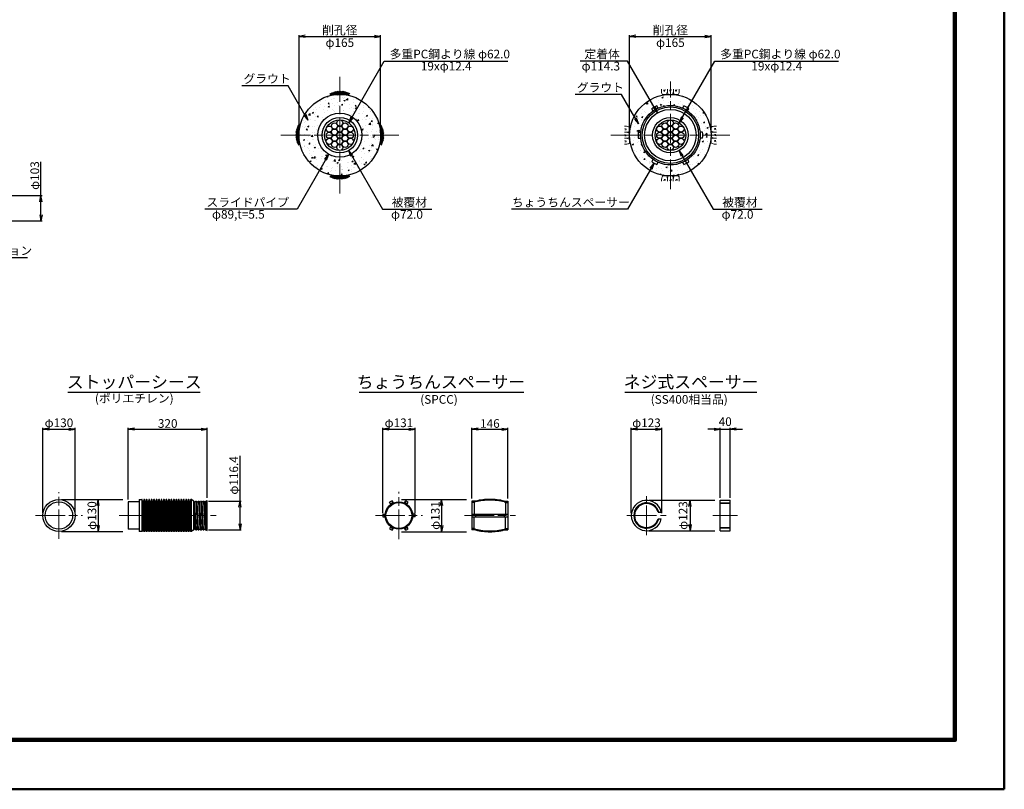
# Model space of a CAD drawing. Units: millimetres. Extents: x 0 to 8410, y 0 to 5940.
# Drawn here: x 4424 to 8410, y 0 to 3116 of the extents above; entities that cross this region are included whole.
import ezdxf
from ezdxf.enums import TextEntityAlignment as Align

# ---------------------------------------------------------------- set-up
doc = ezdxf.new("R2010")
doc.units = ezdxf.units.MM
doc.header["$LTSCALE"] = 10
doc.linetypes.add('_SXF_LINETYPE_chain', pattern=[18.5, 12, -1.5, 3.5, -1.5])
doc.layers.get('0').update_dxf_attribs({"lineweight": 13})
doc.layers.get('DEFPOINTS').update_dxf_attribs({"lineweight": 13})
for name, color, linetype, lineweight in [('D-BGD', 7, 'Continuous', 13), ('D-BMK', 2, '_SXF_LINETYPE_chain', 13), ('D-DCR-HCH', 8, 'Continuous', 13), ('D-STR', 1, 'Continuous', 25), ('D-STR-DIM', 7, 'Continuous', 13), ('D-STR-HTXT', 7, 'Continuous', 13), ('D-TTL', 2, 'Continuous', 140), ('D-TTL-FRAM', 2, 'Continuous', 50), ('D-TTL-LINE', 7, 'Continuous', 25), ('D-TTL-TXT', 7, 'Continuous', 13)]:
    doc.layers.add(name, color=color, linetype=linetype, lineweight=lineweight)
doc.styles.add('ＭＳ ゴシック', font='msgothic.ttc')
doc.dimstyles.new('DIM10', dxfattribs={"dimscale": 10, "dimtxt": 3.5, "dimasz": 2.5, "dimexe": 0.5, "dimexo": 1, "dimgap": 0.5, "dimtad": 1, "dimdec": 0, "dimzin": 0, "dimdsep": 46, "dimtxsty": 'ＭＳ ゴシック', "dimblk": 'OPEN', "dimcen": 1, "dimadec": 0, "dimazin": 0, "dimtfac": 1, "dimtdec": 0, "dimtmove": 2, "dimatfit": 3, "dimldrblk": 'OPEN', "dimfxl": 1, "dimtolj": 1, "dimtzin": 0, "dimarcsym": 0})
doc.dimstyles.new('DIM5', dxfattribs={"dimscale": 10, "dimtxt": 3.5, "dimasz": 2.5, "dimexe": 0.5, "dimexo": 1, "dimgap": 0.5, "dimtad": 1, "dimdec": 0, "dimlfac": 0.5, "dimzin": 0, "dimdsep": 46, "dimtxsty": 'ＭＳ ゴシック', "dimblk": 'OPEN', "dimcen": 1, "dimadec": 0, "dimazin": 0, "dimtfac": 1, "dimtdec": 0, "dimtmove": 2, "dimatfit": 3, "dimldrblk": 'OPEN', "dimfxl": 1, "dimtolj": 1, "dimtzin": 0, "dimarcsym": 0})
pattern_1 = [(50, (0, 0), (54.6554, -4.78173), [5.715, -62.865]), (355, (0, 0), (-10.57285, 57.317), [4.572, -50.292]), (100.451, (4.555, -0.4), (44.08275, 52.535), [4.857, -53.427]), (46.1842, (0, 15.24), (81.3237, -12.6127), [8.5725, -94.2975]), (96.6356, (6.78, 14.19), (71.2213, 74.2277), [7.2855, -80.1405]), (351.184, (0, 15.24), (71.2214, 74.2275), [6.858, -75.438]), (21, (7.62, 11.43), (45.48446, -30.67966), [5.715, -62.865]), (326, (7.62, 11.43), (18.5406, 55.2564), [4.572, -50.292]), (71.4514, (11.41, 8.873), (64.02495, 24.57686), [4.857, -53.427]), (37.5, (0, 0), (0.92658, 25.36651), [0, -49.6824, 0, -51.054, 0, -50.4825]), (7.5, (0, 0), (20.0459, 30.05417), [0, -29.1084, 0, -48.5394, 0, -19.2405]), (327.5, (-16.993, 0), (40.67718, -1.718623), [0, -19.05, 0, -59.436, 0, -78.867]), (317.5, (-24.613, 0), (44.43875, 7.62795), [0, -24.765, 0, -39.4716, 0, -56.007])]

# ---------------------------------------------------------------- blocks, each defined once
blk = doc.blocks.new('_Open')
at = {"color": 0, "linetype": 'ByBlock', "lineweight": -2}
for p, q in [((-1, 0.17), (0, 0)), ((-1, -0.17), (0, 0)), ((0, 0), (-1, 0))]:
    blk.add_line(p, q, dxfattribs=at)
blk = doc.blocks.new('*D7')
at = {"layer": 'D-STR-DIM', "color": 0, "lineweight": -2}
for p, q in [((4510.2, 2403.8), (4510.2, 2540.6)), ((4358.8, 2403.8), (4515.2, 2403.8)), ((4510.2, 2325.8), (4510.2, 2378.8)), ((4358.8, 2300.8), (4515.2, 2300.8))]:
    blk.add_line(p, q, dxfattribs=at)
at = {"layer": 'DEFPOINTS', "color": 0}
for p in [(4348.8, 2403.8), (4348.8, 2300.8), (4510.2, 2300.8)]:
    blk.add_point(p, dxfattribs=at)
at = {"layer": 'D-STR-DIM', "color": 0, "lineweight": -2, "xscale": 25, "yscale": 25, "zscale": 25}
for p, rotation in [((4510.2, 2403.8), 90), ((4510.2, 2300.8), 270)]:
    blk.add_blockref('_Open', p, dxfattribs=dict(at, rotation=rotation))
at = {"layer": 'D-STR-DIM', "color": 0, "insert": (4484.9, 2484.7), "char_height": 35, "attachment_point": 5, "rotation": 90, "style": 'ＭＳ ゴシック'}
blk.add_mtext('\\A1;φ103', dxfattribs=at)
blk = doc.blocks.new('A$C5CA2221F')
at = {"layer": 'D-BGD', "color": 0, "linetype": 'ByBlock', "lineweight": -2}
for points in [[(-44.9, 26.6), (-44.9, 13.6, 0.057283), (-43.6, 5.3, 0.280634), (-37.5, 0), (-22.5, 0, 0.282777), (-17.8, 5.1, 0.044165), (-14.9, 16), (-14.9, 26.6)], [(-14.9, 26.6), (-14.9, 13.6, 0.057283), (-13.6, 5.3, 0.280634), (-7.5, 0), (7.5, 0, 0.282777), (12.2, 5.1, 0.044165), (15.1, 16), (15.1, 26.6)], [(15.1, 26.6), (15.1, 13.6, 0.057283), (16.4, 5.3, 0.280634), (22.5, 0), (37.5, 0, 0.282777), (42.2, 5.1, 0.044165), (45.1, 16), (45.1, 26.6)]]:
    blk.add_lwpolyline(points, format="xyb", dxfattribs=at)
for points in [[(-33.6, 23.5), (-33.6, 17.1)], [(-26.8, 24.9), (-30, 15.5)], [(-3.6, 23.5), (-3.6, 17.1)], [(3.2, 24.9), (0, 15.5)], [(26.4, 23.5), (26.4, 17.1)], [(33.2, 24.9), (30, 15.5)]]:
    blk.add_lwpolyline(points, dxfattribs=at)
blk = doc.blocks.new('A$C2D755E58')
at = {"layer": 'D-BGD', "color": 0, "linetype": 'ByBlock', "lineweight": -2}
for p, q in [((-34.9, -3.7), (-40.7, 3.8)), ((-31, -2.3), (-37, 5.5)), ((-28.7, 0.9), (-33.3, 7)), ((-31.6, -3), (-21, 11)), ((-26.1, 4.2), (-29.4, 8.4)), ((-17, 8.8), (-25.5, -2)), ((-23.6, 7.4), (-25.3, 9.7)), ((-14.6, 5.6), (-19.9, -1.2)), ((-10, -0.5), (-19.2, 11.4)), ((-15, 12.2), (-5.4, -0.1)), ((-12.3, 2.3), (-14.3, -0.6)), ((-0.8, 0), (-10.5, 12.8)), ((-8.1, 9.6), (-4.9, 13.3)), ((-5.6, 6.4), (0.4, 13.6)), ((-2.9, 2.9), (5.5, 13.6)), ((9.7, 12.4), (0, 0)), ((12.4, 9.1), (5.4, 0)), ((9.2, 13.2), (20.3, -1.3)), ((15, 5.8), (10.1, -0.5)), ((13.8, 12.7), (25, -1.9)), ((17.5, 2.4), (14.8, -1)), ((18.8, 11.9), (30.1, -2.8)), ((21.8, 8.2), (23.9, 10.8)), ((24.2, 5), (27.9, 9.7)), ((26.9, 1.5), (32.1, 8.3)), ((29.7, -1.4), (36.2, 6.8)), ((33.5, -3.4), (40.1, 5.1)), ((20, -0.9), (19.7, -1.2))]:
    blk.add_line(p, q, dxfattribs=at)
blk = doc.blocks.new('*D31')
at = {"layer": 'D-STR-DIM', "color": 0, "lineweight": -2}
for p, q in [((5969.2, 1173.9), (6232.1, 1173.9)), ((6132.1, 1148.9), (6132.1, 1067.9)), ((5969.2, 1042.9), (6232.1, 1042.9))]:
    blk.add_line(p, q, dxfattribs=at)
at = {"layer": 'DEFPOINTS', "color": 0}
for p in [(5959.2, 1173.9), (5959.2, 1042.9), (6132.1, 1042.9)]:
    blk.add_point(p, dxfattribs=at)
at = {"layer": 'D-STR-DIM', "color": 0, "lineweight": -2, "xscale": 25, "yscale": 25, "zscale": 25}
for p, rotation in [((6132.1, 1173.9), 90), ((6132.1, 1042.9), 270)]:
    blk.add_blockref('_Open', p, dxfattribs=dict(at, rotation=rotation))
at = {"layer": 'D-STR-DIM', "color": 0, "insert": (6106.7, 1108.4), "char_height": 35, "attachment_point": 5, "rotation": 90, "style": 'ＭＳ ゴシック'}
blk.add_mtext('\\A1;φ131', dxfattribs=at)
blk = doc.blocks.new('*D32')
at = {"layer": 'D-STR-DIM', "color": 0, "lineweight": -2}
for p, q in [((5893.7, 1118.4), (5893.7, 1463.4)), ((5918.7, 1458.4), (5999.7, 1458.4)), ((6024.7, 1118.4), (6024.7, 1463.4))]:
    blk.add_line(p, q, dxfattribs=at)
at = {"layer": 'DEFPOINTS', "color": 0}
for p in [(6024.7, 1458.4), (5893.7, 1108.4), (6024.7, 1108.4)]:
    blk.add_point(p, dxfattribs=at)
at = {"layer": 'D-STR-DIM', "color": 0, "lineweight": -2, "xscale": 25, "yscale": 25, "zscale": 25, "rotation": 180}
blk.add_blockref('_Open', (5893.7, 1458.4), dxfattribs=at)
at = {"layer": 'D-STR-DIM', "color": 0, "lineweight": -2, "xscale": 25, "yscale": 25, "zscale": 25}
blk.add_blockref('_Open', (6024.7, 1458.4), dxfattribs=at)
at = {"layer": 'D-STR-DIM', "color": 0, "insert": (5959.2, 1483.7), "char_height": 35, "attachment_point": 5, "style": 'ＭＳ ゴシック'}
blk.add_mtext('\\A1;φ131', dxfattribs=at)
blk = doc.blocks.new('*D33')
at = {"layer": 'D-STR-DIM', "color": 0, "lineweight": -2}
for p, q in [((6254.5, 1176.8), (6254.5, 1463.4)), ((6279.5, 1458.4), (6375.5, 1458.4)), ((6400.5, 1176.8), (6400.5, 1463.4))]:
    blk.add_line(p, q, dxfattribs=at)
at = {"layer": 'DEFPOINTS', "color": 0}
for p in [(6400.5, 1458.4), (6254.5, 1166.8), (6400.5, 1166.8)]:
    blk.add_point(p, dxfattribs=at)
at = {"layer": 'D-STR-DIM', "color": 0, "lineweight": -2, "xscale": 25, "yscale": 25, "zscale": 25, "rotation": 180}
blk.add_blockref('_Open', (6254.5, 1458.4), dxfattribs=at)
at = {"layer": 'D-STR-DIM', "color": 0, "lineweight": -2, "xscale": 25, "yscale": 25, "zscale": 25}
blk.add_blockref('_Open', (6400.5, 1458.4), dxfattribs=at)
at = {"layer": 'D-STR-DIM', "color": 0, "insert": (6327.5, 1480.9), "char_height": 35, "attachment_point": 5, "style": 'ＭＳ ゴシック'}
blk.add_mtext('\\A1;146', dxfattribs=at)
blk = doc.blocks.new('*D34')
at = {"layer": 'D-STR-DIM', "color": 0, "lineweight": -2}
for p, q in [((6900, 1118.4), (6900, 1463.4)), ((6925, 1458.4), (6998, 1458.4)), ((7023, 1118.4), (7023, 1463.4))]:
    blk.add_line(p, q, dxfattribs=at)
at = {"layer": 'DEFPOINTS', "color": 0}
for p in [(7023, 1458.4), (6900, 1108.4), (7023, 1108.4)]:
    blk.add_point(p, dxfattribs=at)
at = {"layer": 'D-STR-DIM', "color": 0, "lineweight": -2, "xscale": 25, "yscale": 25, "zscale": 25, "rotation": 180}
blk.add_blockref('_Open', (6900, 1458.4), dxfattribs=at)
at = {"layer": 'D-STR-DIM', "color": 0, "lineweight": -2, "xscale": 25, "yscale": 25, "zscale": 25}
blk.add_blockref('_Open', (7023, 1458.4), dxfattribs=at)
at = {"layer": 'D-STR-DIM', "color": 0, "insert": (6961.5, 1483.7), "char_height": 35, "attachment_point": 5, "style": 'ＭＳ ゴシック'}
blk.add_mtext('\\A1;φ123', dxfattribs=at)
blk = doc.blocks.new('*D35')
at = {"layer": 'D-STR-DIM', "color": 0, "lineweight": -2}
for p, q in [((7235.1, 1458.4), (7210.1, 1458.4)), ((7260.1, 1179.9), (7260.1, 1463.4)), ((7260.1, 1458.4), (7300.1, 1458.4)), ((7300.1, 1179.9), (7300.1, 1463.4)), ((7325.1, 1458.4), (7350.1, 1458.4))]:
    blk.add_line(p, q, dxfattribs=at)
at = {"layer": 'DEFPOINTS', "color": 0}
for p in [(7300.1, 1458.4), (7260.1, 1169.9), (7300.1, 1169.9)]:
    blk.add_point(p, dxfattribs=at)
at = {"layer": 'D-STR-DIM', "color": 0, "lineweight": -2, "xscale": 25, "yscale": 25, "zscale": 25}
blk.add_blockref('_Open', (7260.1, 1458.4), dxfattribs=at)
at = {"layer": 'D-STR-DIM', "color": 0, "lineweight": -2, "xscale": 25, "yscale": 25, "zscale": 25, "rotation": 180}
blk.add_blockref('_Open', (7300.1, 1458.4), dxfattribs=at)
at = {"layer": 'D-STR-DIM', "color": 0, "insert": (7280.1, 1488.4), "char_height": 35, "attachment_point": 5, "style": 'ＭＳ ゴシック'}
blk.add_mtext('\\A1;40', dxfattribs=at)
blk = doc.blocks.new('*D36')
at = {"layer": 'D-STR-DIM', "color": 0, "lineweight": -2}
for p, q in [((6971.5, 1169.9), (7237.7, 1169.9)), ((7137.7, 1144.9), (7137.7, 1071.9)), ((6971.5, 1046.9), (7237.7, 1046.9))]:
    blk.add_line(p, q, dxfattribs=at)
at = {"layer": 'DEFPOINTS', "color": 0}
for p in [(6961.5, 1169.9), (6961.5, 1046.9), (7137.7, 1046.9)]:
    blk.add_point(p, dxfattribs=at)
at = {"layer": 'D-STR-DIM', "color": 0, "lineweight": -2, "xscale": 25, "yscale": 25, "zscale": 25}
for p, rotation in [((7137.7, 1169.9), 90), ((7137.7, 1046.9), 270)]:
    blk.add_blockref('_Open', p, dxfattribs=dict(at, rotation=rotation))
at = {"layer": 'D-STR-DIM', "color": 0, "insert": (7109.5, 1108.4), "char_height": 35, "attachment_point": 5, "rotation": 90, "style": 'ＭＳ ゴシック'}
blk.add_mtext('\\A1;φ123', dxfattribs=at)
blk = doc.blocks.new('*D49')
at = {"layer": 'D-STR-DIM', "color": 0, "lineweight": -2}
for p, q in [((6893.2, 2658.1), (6893.2, 3053.1)), ((6918.2, 3048.1), (7198.2, 3048.1)), ((7223.2, 2658.1), (7223.2, 3053.1))]:
    blk.add_line(p, q, dxfattribs=at)
at = {"layer": 'DEFPOINTS', "color": 0}
for p in [(7223.2, 3048.1), (6893.2, 2648.1), (7223.2, 2648.1)]:
    blk.add_point(p, dxfattribs=at)
at = {"layer": 'D-STR-DIM', "color": 0, "lineweight": -2, "xscale": 25, "yscale": 25, "zscale": 25, "rotation": 180}
blk.add_blockref('_Open', (6893.2, 3048.1), dxfattribs=at)
at = {"layer": 'D-STR-DIM', "color": 0, "lineweight": -2, "xscale": 25, "yscale": 25, "zscale": 25}
blk.add_blockref('_Open', (7223.2, 3048.1), dxfattribs=at)
at = {"layer": 'D-STR-DIM', "color": 0, "char_height": 35, "attachment_point": 5, "style": 'ＭＳ ゴシック'}
for s, insert in [('\\A1;削孔径', (7058.2, 3073.3)), ('\\A1;φ165', (7058.2, 3022.8))]:
    blk.add_mtext(s, dxfattribs=dict(at, insert=insert))
blk = doc.blocks.new('*D50')
at = {"layer": 'D-STR-DIM', "color": 0, "lineweight": -2}
for p, q in [((5554.9, 2658.1), (5554.9, 3053.1)), ((5579.9, 3048.1), (5859.9, 3048.1)), ((5884.9, 2658.1), (5884.9, 3053.1))]:
    blk.add_line(p, q, dxfattribs=at)
at = {"layer": 'DEFPOINTS', "color": 0}
for p in [(5884.9, 3048.1), (5554.9, 2648.1), (5884.9, 2648.1)]:
    blk.add_point(p, dxfattribs=at)
at = {"layer": 'D-STR-DIM', "color": 0, "lineweight": -2, "xscale": 25, "yscale": 25, "zscale": 25, "rotation": 180}
blk.add_blockref('_Open', (5554.9, 3048.1), dxfattribs=at)
at = {"layer": 'D-STR-DIM', "color": 0, "lineweight": -2, "xscale": 25, "yscale": 25, "zscale": 25}
blk.add_blockref('_Open', (5884.9, 3048.1), dxfattribs=at)
at = {"layer": 'D-STR-DIM', "color": 0, "char_height": 35, "attachment_point": 5, "style": 'ＭＳ ゴシック'}
for s, insert in [('\\A1;削孔径', (5719.9, 3073.3)), ('\\A1;φ165', (5719.9, 3022.8))]:
    blk.add_mtext(s, dxfattribs=dict(at, insert=insert))
blk = doc.blocks.new('*D12')
at = {"layer": 'D-STR-DIM', "color": 0, "lineweight": -2}
for p, q in [((4592.9, 1173.4), (4841.5, 1173.4)), ((4741.5, 1148.4), (4741.5, 1068.4)), ((4592.9, 1043.4), (4841.5, 1043.4))]:
    blk.add_line(p, q, dxfattribs=at)
at = {"layer": 'DEFPOINTS', "color": 0}
for p in [(4582.9, 1173.4), (4582.9, 1043.4), (4741.5, 1043.4)]:
    blk.add_point(p, dxfattribs=at)
at = {"layer": 'D-STR-DIM', "color": 0, "lineweight": -2, "xscale": 25, "yscale": 25, "zscale": 25}
for p, rotation in [((4741.5, 1173.4), 90), ((4741.5, 1043.4), 270)]:
    blk.add_blockref('_Open', p, dxfattribs=dict(at, rotation=rotation))
at = {"layer": 'D-STR-DIM', "color": 0, "insert": (4716.2, 1108.4), "char_height": 35, "attachment_point": 5, "rotation": 90, "style": 'ＭＳ ゴシック'}
blk.add_mtext('\\A1;φ130', dxfattribs=at)
blk = doc.blocks.new('*D13')
at = {"layer": 'D-STR-DIM', "color": 0, "lineweight": -2}
for p, q in [((5316, 1166.6), (5316, 1349.9)), ((5188.1, 1166.6), (5321, 1166.6)), ((5316, 1075.2), (5316, 1141.6)), ((5188.1, 1050.2), (5321, 1050.2))]:
    blk.add_line(p, q, dxfattribs=at)
at = {"layer": 'DEFPOINTS', "color": 0}
for p in [(5178.1, 1166.6), (5316, 1166.6), (5178.1, 1050.2)]:
    blk.add_point(p, dxfattribs=at)
at = {"layer": 'D-STR-DIM', "color": 0, "lineweight": -2, "xscale": 25, "yscale": 25, "zscale": 25}
for p, rotation in [((5316, 1166.6), 90), ((5316, 1050.2), 270)]:
    blk.add_blockref('_Open', p, dxfattribs=dict(at, rotation=rotation))
at = {"layer": 'D-STR-DIM', "color": 0, "insert": (5290.7, 1270.7), "char_height": 35, "attachment_point": 5, "rotation": 90, "style": 'ＭＳ ゴシック'}
blk.add_mtext('\\A1;φ116.4', dxfattribs=at)
blk = doc.blocks.new('*D14')
at = {"layer": 'D-STR-DIM', "color": 0, "lineweight": -2}
for p, q in [((4863.1, 1173.9), (4863.1, 1463.4)), ((4888.1, 1458.4), (5158.1, 1458.4)), ((5183.1, 1179.4), (5183.1, 1463.4))]:
    blk.add_line(p, q, dxfattribs=at)
at = {"layer": 'DEFPOINTS', "color": 0}
for p in [(5183.1, 1458.4), (4863.1, 1163.9), (5183.1, 1169.4)]:
    blk.add_point(p, dxfattribs=at)
at = {"layer": 'D-STR-DIM', "color": 0, "lineweight": -2, "xscale": 25, "yscale": 25, "zscale": 25, "rotation": 180}
blk.add_blockref('_Open', (4863.1, 1458.4), dxfattribs=at)
at = {"layer": 'D-STR-DIM', "color": 0, "lineweight": -2, "xscale": 25, "yscale": 25, "zscale": 25}
blk.add_blockref('_Open', (5183.1, 1458.4), dxfattribs=at)
at = {"layer": 'D-STR-DIM', "color": 0, "insert": (5023.1, 1480.9), "char_height": 35, "attachment_point": 5, "style": 'ＭＳ ゴシック'}
blk.add_mtext('\\A1;320', dxfattribs=at)
blk = doc.blocks.new('*D15')
at = {"layer": 'D-STR-DIM', "color": 0, "lineweight": -2}
for p, q in [((4517.9, 1118.4), (4517.9, 1463.4)), ((4542.9, 1458.4), (4622.9, 1458.4)), ((4647.9, 1118.4), (4647.9, 1463.4))]:
    blk.add_line(p, q, dxfattribs=at)
at = {"layer": 'DEFPOINTS', "color": 0}
for p in [(4647.9, 1458.4), (4517.9, 1108.4), (4647.9, 1108.4)]:
    blk.add_point(p, dxfattribs=at)
at = {"layer": 'D-STR-DIM', "color": 0, "lineweight": -2, "xscale": 25, "yscale": 25, "zscale": 25, "rotation": 180}
blk.add_blockref('_Open', (4517.9, 1458.4), dxfattribs=at)
at = {"layer": 'D-STR-DIM', "color": 0, "lineweight": -2, "xscale": 25, "yscale": 25, "zscale": 25}
blk.add_blockref('_Open', (4647.9, 1458.4), dxfattribs=at)
at = {"layer": 'D-STR-DIM', "color": 0, "insert": (4582.9, 1483.7), "char_height": 35, "attachment_point": 5, "style": 'ＭＳ ゴシック'}
blk.add_mtext('\\A1;φ130', dxfattribs=at)

msp = doc.modelspace()

# ---------------------------------------------------------------- hatches: boundary and pattern name
at = {"layer": 'D-DCR-HCH', "lineweight": 13}
h = msp.add_hatch(dxfattribs=at)
h.set_pattern_fill('AR-CONC', color=256, scale=0.3, style=0)
h.set_pattern_definition(pattern_1)
h.paths.add_polyline_path([(5719.95, 2813.1), (5719.95, 2737.1, -0.4142136), (5808.95, 2648.1), (5884.95, 2648.1, 0.4142136)])
h.paths.add_polyline_path([(5719.95, 2813.1, 0.4142136), (5554.95, 2648.1), (5630.95, 2648.1, -0.4142136), (5719.95, 2737.1)])
h.paths.add_polyline_path([(5630.95, 2648.1), (5554.95, 2648.1, 0.4142136), (5719.95, 2483.1), (5719.95, 2559.1, -0.4142136)])
h.paths.add_polyline_path([(5884.95, 2648.1), (5808.95, 2648.1, -0.4142136), (5719.95, 2559.1), (5719.95, 2483.1, 0.4142136)])
h = msp.add_hatch(dxfattribs=at)
h.set_pattern_fill('AR-CONC', color=256, scale=0.3, style=0)
h.set_pattern_definition(pattern_1)
h.paths.add_polyline_path([(7058.18, 2813.1), (7058.18, 2768.65, -0.1068383), (7107.96, 2757.88), (7113.24, 2766.96, -0.0441737), (7133.27, 2755.44), (7127.99, 2746.37, -0.2162424), (7178.11, 2660.28), (7188.61, 2660.28, -0.0232965), (7189.18, 2648.1), (7223.18, 2648.1, 0.4142136)])
h.paths.add_polyline_path([(6987.79, 2745.96), (6982.52, 2755.03, -0.0458118), (7003.25, 2767.02), (7008.46, 2757.91, -0.1066819), (7058.18, 2768.65), (7058.18, 2813.1, 0.4142136), (6893.18, 2648.1), (6927.18, 2648.1, -0.0232965), (6927.75, 2660.28), (6938.25, 2660.28, -0.2147223)])
h.paths.add_polyline_path([(6938.21, 2636.22), (6927.72, 2636.22, -0.0226973), (6927.18, 2648.1), (6893.18, 2648.1, 0.4142136), (7058.18, 2483.1), (7058.18, 2527.55, -0.1070086), (7008.32, 2538.34), (7003.11, 2529.23, -0.0455131), (6982.52, 2541.15), (6987.73, 2550.27, -0.2152265)])
h.paths.add_polyline_path([(7223.18, 2648.1), (7189.18, 2648.1, -0.0226973), (7188.64, 2636.22), (7178.14, 2636.22, -0.2164105), (7128.19, 2549.96), (7133.4, 2540.84, -0.0444707), (7113.24, 2529.23), (7108.04, 2538.34, -0.1070086), (7058.18, 2527.55), (7058.18, 2483.1, 0.4142136)])

# ---------------------------------------------------------------- linework, layer by layer
at = {"layer": 'D-BMK'}
for p, q in [((5719.95, 2412.53), (5719.95, 2883.66)), ((7058.18, 2430.17), (7058.18, 2866.02)), ((5481.58, 2648.1), (5958.31, 2648.1)), ((6817.44, 2648.1), (7298.92, 2648.1)), ((4582.9, 1013.37), (4582.9, 1203.37)), ((5959.22, 1012.87), (5959.22, 1203.87)), ((6961.5, 1029.38), (6961.5, 1187.36)), ((4487.9, 1108.37), (4677.9, 1108.37)), ((4826.15, 1108.37), (5219.53, 1108.37)), ((5863.72, 1108.37), (6054.72, 1108.37)), ((6224.53, 1108.37), (6430.53, 1108.37)), ((6882.51, 1108.37), (7040.49, 1108.37)), ((7230.15, 1108.37), (7330.15, 1108.37))]:
    msp.add_line(p, q, dxfattribs=at)
at = {"layer": 'D-STR'}
for p, q in [((6987.79, 2745.96), (6982.52, 2755.03)), ((7008.46, 2757.91), (7003.25, 2767.02)), ((7107.96, 2757.88), (7113.24, 2766.96)), ((7127.99, 2746.37), (7133.27, 2755.44)), ((6927.72, 2636.22), (6938.21, 2636.22)), ((6927.75, 2660.28), (6938.25, 2660.28)), ((7188.61, 2660.28), (7178.11, 2660.28)), ((7188.64, 2636.22), (7178.14, 2636.22)), ((6987.73, 2550.27), (6982.52, 2541.15)), ((7003.11, 2529.23), (7008.32, 2538.34)), ((7113.24, 2529.23), (7108.04, 2538.34)), ((7133.4, 2540.84), (7128.19, 2549.96)), ((4908.05, 1163.87), (4863.05, 1163.87)), ((4863.05, 1163.87), (4863.05, 1052.87)), ((4908.05, 1173.37), (4908.05, 1043.37)), ((4908.05, 1173.37), (4918.05, 1173.37)), ((4918.05, 1173.37), (4918.05, 1043.37)), ((4923.05, 1165.37), (4923.05, 1051.37)), ((4928.05, 1173.37), (4928.05, 1043.37)), ((4933.05, 1165.37), (4933.05, 1051.37)), ((4938.05, 1173.37), (4938.05, 1043.37)), ((4943.05, 1165.37), (4943.05, 1051.37)), ((4948.05, 1173.37), (4948.05, 1043.37)), ((4953.05, 1165.37), (4953.05, 1051.37)), ((4958.05, 1173.37), (4958.05, 1043.37)), ((4963.05, 1165.37), (4963.05, 1051.37)), ((4968.05, 1173.37), (4968.05, 1043.37)), ((4973.05, 1165.37), (4973.05, 1051.37)), ((4978.05, 1173.37), (4978.05, 1043.37)), ((4983.05, 1165.37), (4983.05, 1051.37)), ((4988.05, 1173.37), (4988.05, 1043.37)), ((4993.05, 1165.37), (4993.05, 1051.37)), ((4998.05, 1173.37), (4998.05, 1043.37)), ((5003.05, 1165.37), (5003.05, 1051.37)), ((5008.05, 1173.37), (5008.05, 1043.37)), ((5013.05, 1165.37), (5013.05, 1051.37)), ((5018.05, 1173.37), (5018.05, 1043.37)), ((5023.05, 1165.37), (5023.05, 1051.37)), ((5028.05, 1173.37), (5028.05, 1043.37)), ((5033.05, 1165.37), (5033.05, 1051.37)), ((5038.05, 1173.37), (5038.05, 1043.37)), ((5043.05, 1165.37), (5043.05, 1051.37)), ((5048.05, 1173.37), (5048.05, 1043.37)), ((5053.05, 1165.37), (5053.05, 1051.37)), ((5058.05, 1173.37), (5058.05, 1043.37)), ((5063.05, 1165.37), (5063.05, 1051.37)), ((5068.05, 1173.37), (5068.05, 1043.37)), ((5073.05, 1165.37), (5073.05, 1051.37)), ((5078.05, 1173.37), (5078.05, 1043.37)), ((5083.05, 1165.37), (5083.05, 1051.37)), ((5088.05, 1173.37), (5088.05, 1043.37)), ((5093.05, 1165.37), (5093.05, 1051.37)), ((5098.05, 1173.37), (5098.05, 1043.37)), ((5103.05, 1165.37), (5103.05, 1051.37)), ((5108.05, 1173.37), (5108.05, 1043.37)), ((5113.05, 1165.37), (5113.05, 1051.37)), ((5118.05, 1173.37), (5118.05, 1043.37)), ((5128.05, 1166.57), (5119.36, 1172.88)), ((5128.05, 1166.57), (5128.05, 1050.17)), ((5128.05, 1166.57), (5133.05, 1053.87)), ((5138.05, 1050.17), (5133.05, 1162.87)), ((5138.05, 1166.57), (5143.05, 1053.87)), ((5148.05, 1050.17), (5143.05, 1162.87)), ((5148.05, 1166.57), (5153.05, 1053.87)), ((5158.05, 1050.17), (5153.05, 1162.87)), ((5158.05, 1166.57), (5163.05, 1053.87)), ((5168.05, 1050.17), (5163.05, 1162.87)), ((5168.05, 1166.57), (5173.05, 1053.87)), ((5178.05, 1050.17), (5173.05, 1162.87)), ((5178.05, 1166.57), (5183.05, 1169.37)), ((5178.05, 1050.17), (5178.05, 1166.57)), ((5183.05, 1047.37), (5183.05, 1169.37)), ((5926.46, 1153.13), (5921.39, 1161.84)), ((5936.76, 1159.09), (5931.76, 1167.83)), ((5981.72, 1159.15), (5986.75, 1167.8)), ((5991.72, 1153.37), (5996.77, 1162.04)), ((6254.53, 1166.81), (6254.53, 1049.93)), ((6269.53, 1166.81), (6254.53, 1166.81)), ((6269.53, 1163.81), (6254.53, 1163.81)), ((6264.38, 1160.87), (6254.53, 1160.87)), ((6264.38, 1163.81), (6264.38, 1113.37)), ((6385.53, 1166.81), (6400.53, 1166.81)), ((6385.53, 1163.81), (6400.53, 1163.81)), ((6390.69, 1163.81), (6390.69, 1113.37)), ((6390.69, 1160.87), (6400.53, 1160.87)), ((6400.53, 1166.81), (6400.53, 1049.93)), ((7260.15, 1046.87), (7260.15, 1169.87)), ((7260.15, 1169.87), (7300.15, 1169.87)), ((7260.15, 1159.74), (7300.15, 1159.74)), ((7300.15, 1156.78), (7260.15, 1156.78)), ((7300.15, 1046.87), (7300.15, 1169.87)), ((7008.08, 1121.87), (7021.5, 1121.87)), ((5893.99, 1102.43), (5904.07, 1102.43)), ((5894.01, 1114.46), (5904.07, 1114.46)), ((6024.44, 1114.46), (6014.35, 1114.46)), ((6024.45, 1102.43), (6014.37, 1102.43)), ((6254.53, 1113.37), (6400.53, 1113.37)), ((6254.53, 1103.37), (6400.53, 1103.37)), ((6264.38, 1052.93), (6264.38, 1103.37)), ((6269.53, 1113.37), (6269.53, 1103.37)), ((6385.53, 1113.37), (6385.53, 1103.37)), ((6390.69, 1052.93), (6390.69, 1103.37)), ((7008.08, 1094.87), (7021.5, 1094.87)), ((4908.05, 1052.87), (4863.05, 1052.9)), ((4918.05, 1043.37), (4908.05, 1043.37)), ((5128.05, 1050.17), (5119.36, 1043.86)), ((5178.05, 1050.17), (5183.05, 1047.37)), ((5926.4, 1063.66), (5921.39, 1054.9)), ((5931.69, 1048.94), (5936.69, 1057.68)), ((5986.75, 1048.94), (5981.76, 1057.68)), ((5996.83, 1054.74), (5991.83, 1063.5)), ((6264.38, 1055.87), (6254.53, 1055.87)), ((6269.53, 1052.93), (6254.53, 1052.93)), ((6269.53, 1049.93), (6254.53, 1049.93)), ((6385.53, 1052.93), (6400.53, 1052.93)), ((6385.53, 1049.93), (6400.53, 1049.93)), ((6390.69, 1055.87), (6400.53, 1055.87)), ((7260.15, 1059.96), (7300.15, 1059.96)), ((7300.15, 1056.99), (7260.15, 1056.99)), ((7260.15, 1046.87), (7300.15, 1046.87))]:
    msp.add_line(p, q, dxfattribs=at)
for points in [[(5119.36, 1172.88, 0.5666851), (5116.1, 1171.81), (5115, 1166.93, -0.8), (5111.1, 1166.93), (5110, 1171.81, 0.8), (5106.1, 1171.81), (5105, 1166.93, -0.8), (5101.1, 1166.93), (5100, 1171.81, 0.8), (5096.1, 1171.81), (5095, 1166.93, -0.8), (5091.1, 1166.93), (5090, 1171.81, 0.8), (5086.1, 1171.81), (5085, 1166.93, -0.8), (5081.1, 1166.93), (5080, 1171.81, 0.8), (5076.1, 1171.81), (5075, 1166.93, -0.8), (5071.1, 1166.93), (5070, 1171.81, 0.8), (5066.1, 1171.81), (5065, 1166.93, -0.8), (5061.1, 1166.93), (5060, 1171.81, 0.8), (5056.1, 1171.81), (5055, 1166.93, -0.8), (5051.1, 1166.93), (5050, 1171.81, 0.8), (5046.1, 1171.81), (5045, 1166.93, -0.8), (5041.1, 1166.93), (5040, 1171.81, 0.8), (5036.1, 1171.81), (5035, 1166.93, -0.8), (5031.1, 1166.93), (5030, 1171.81, 0.8), (5026.1, 1171.81), (5025, 1166.93, -0.8), (5021.1, 1166.93), (5020, 1171.81, 0.8), (5016.1, 1171.81), (5015, 1166.93, -0.8), (5011.1, 1166.93), (5010, 1171.81, 0.8), (5006.1, 1171.81), (5005, 1166.93, -0.8), (5001.1, 1166.93), (5000, 1171.81, 0.8), (4996.1, 1171.81), (4995, 1166.93, -0.8), (4991.1, 1166.93), (4990, 1171.81, 0.8), (4986.1, 1171.81), (4985, 1166.93, -0.8), (4981.1, 1166.93), (4980, 1171.81, 0.8), (4976.1, 1171.81), (4975, 1166.93, -0.8), (4971.1, 1166.93), (4970, 1171.81, 0.8), (4966.1, 1171.81), (4965, 1166.93, -0.8), (4961.1, 1166.93), (4960, 1171.81, 0.8), (4956.1, 1171.81), (4955, 1166.93, -0.8), (4951.1, 1166.93), (4950, 1171.81, 0.8), (4946.1, 1171.81), (4945, 1166.93, -0.8), (4941.1, 1166.93), (4940, 1171.81, 0.8), (4936.1, 1171.81), (4935, 1166.93, -0.8), (4931.1, 1166.93), (4930, 1171.81, 0.8), (4926.1, 1171.81), (4925, 1166.93, -0.8), (4921.1, 1166.93), (4920, 1171.81, 0.3507811), (4918.05, 1173.37)], [(5128.05, 1166.57, -0.2198967), (5129.57, 1165.87), (5131.53, 1163.57, 0.4616366), (5134.57, 1163.57), (5136.53, 1165.87, -0.4616366), (5139.57, 1165.87), (5141.53, 1163.57, 0.4616366), (5144.57, 1163.57), (5146.53, 1165.87, -0.4616366), (5149.57, 1165.87), (5151.53, 1163.57, 0.4616366), (5154.57, 1163.57), (5156.53, 1165.87, -0.4616366), (5159.57, 1165.87), (5161.53, 1163.57, 0.4616366), (5164.57, 1163.57), (5166.53, 1165.87, -0.4616366), (5169.57, 1165.87), (5171.53, 1163.57, 0.4616366), (5174.57, 1163.57), (5176.53, 1165.87, -0.2196792), (5178.05, 1166.57)], [(5119.36, 1043.86, -0.5666851), (5116.1, 1044.93), (5115, 1049.81, 0.8), (5111.1, 1049.81), (5110, 1044.93, -0.8), (5106.1, 1044.93), (5105, 1049.81, 0.8), (5101.1, 1049.81), (5100, 1044.93, -0.8), (5096.1, 1044.93), (5095, 1049.81, 0.8), (5091.1, 1049.81), (5090, 1044.93, -0.8), (5086.1, 1044.93), (5085, 1049.81, 0.8), (5081.1, 1049.81), (5080, 1044.93, -0.8), (5076.1, 1044.93), (5075, 1049.81, 0.8), (5071.1, 1049.81), (5070, 1044.93, -0.8), (5066.1, 1044.93), (5065, 1049.81, 0.8), (5061.1, 1049.81), (5060, 1044.93, -0.8), (5056.1, 1044.93), (5055, 1049.81, 0.8), (5051.1, 1049.81), (5050, 1044.93, -0.8), (5046.1, 1044.93), (5045, 1049.81, 0.8), (5041.1, 1049.81), (5040, 1044.93, -0.8), (5036.1, 1044.93), (5035, 1049.81, 0.8), (5031.1, 1049.81), (5030, 1044.93, -0.8), (5026.1, 1044.93), (5025, 1049.81, 0.8), (5021.1, 1049.81), (5020, 1044.93, -0.8), (5016.1, 1044.93), (5015, 1049.81, 0.8), (5011.1, 1049.81), (5010, 1044.93, -0.8), (5006.1, 1044.93), (5005, 1049.81, 0.8), (5001.1, 1049.81), (5000, 1044.93, -0.8), (4996.1, 1044.93), (4995, 1049.81, 0.8), (4991.1, 1049.81), (4990, 1044.93, -0.8), (4986.1, 1044.93), (4985, 1049.81, 0.8), (4981.1, 1049.81), (4980, 1044.93, -0.8), (4976.1, 1044.93), (4975, 1049.81, 0.8), (4971.1, 1049.81), (4970, 1044.93, -0.8), (4966.1, 1044.93), (4965, 1049.81, 0.8), (4961.1, 1049.81), (4960, 1044.93, -0.8), (4956.1, 1044.93), (4955, 1049.81, 0.8), (4951.1, 1049.81), (4950, 1044.93, -0.8), (4946.1, 1044.93), (4945, 1049.81, 0.8), (4941.1, 1049.81), (4940, 1044.93, -0.8), (4936.1, 1044.93), (4935, 1049.81, 0.8), (4931.1, 1049.81), (4930, 1044.93, -0.8), (4926.1, 1044.93), (4925, 1049.81, 0.8), (4921.1, 1049.81), (4920, 1044.93, -0.3507811), (4918.05, 1043.37)], [(5128.05, 1050.17, 0.2198967), (5129.57, 1050.87), (5131.53, 1053.17, -0.4616366), (5134.57, 1053.17), (5136.53, 1050.87, 0.4616366), (5139.57, 1050.87), (5141.53, 1053.17, -0.4616366), (5144.57, 1053.17), (5146.53, 1050.87, 0.4616366), (5149.57, 1050.87), (5151.53, 1053.17, -0.4616366), (5154.57, 1053.17), (5156.53, 1050.87, 0.4616366), (5159.57, 1050.87), (5161.53, 1053.17, -0.4616366), (5164.57, 1053.17), (5166.53, 1050.87, 0.4616366), (5169.57, 1050.87), (5171.53, 1053.17, -0.4616366), (5174.57, 1053.17), (5176.53, 1050.87, 0.2196792), (5178.05, 1050.17)]]:
    msp.add_lwpolyline(points, format="xyb", dxfattribs=at)
for centre, radius in [((5719.95, 2648.1), 165), ((7058.18, 2648.1), 165), ((7058.18, 2648.1), 120.55), ((7058.18, 2648.1), 114.3), ((7058.18, 2648.1), 104.3), ((5719.95, 2648.1), 89), ((5719.95, 2648.1), 72), ((7058.18, 2648.1), 72), ((5719.95, 2648.1), 62), ((5676.82, 2672.85), 12.4), ((5698.38, 2685.22), 12.4), ((5698.38, 2660.47), 12.4), ((5719.95, 2697.6), 12.4), ((5719.95, 2672.85), 12.4), ((5741.32, 2685.22), 12.4), ((5741.51, 2660.47), 12.4), ((5762.88, 2672.85), 12.4), ((7058.18, 2648.1), 62), ((7015.05, 2672.85), 12.4), ((7036.62, 2685.22), 12.4), ((7036.62, 2660.47), 12.4), ((7058.18, 2697.6), 12.4), ((7058.18, 2672.85), 12.4), ((7079.55, 2685.22), 12.4), ((7079.74, 2660.47), 12.4), ((7101.12, 2672.85), 12.4), ((5676.82, 2648.1), 12.4), ((5677.01, 2623.35), 12.4), ((5698.38, 2635.72), 12.4), ((5719.95, 2648.1), 12.4), ((5719.95, 2623.35), 12.4), ((5741.51, 2635.72), 12.4), ((5763.07, 2648.1), 12.4), ((5763.07, 2623.35), 12.4), ((7015.05, 2648.1), 12.4), ((7015.24, 2623.35), 12.4), ((7036.62, 2635.72), 12.4), ((7058.18, 2648.1), 12.4), ((7058.18, 2623.35), 12.4), ((7079.74, 2635.72), 12.4), ((7101.3, 2648.1), 12.4), ((7101.3, 2623.35), 12.4), ((5698.38, 2610.97), 12.4), ((5719.95, 2598.6), 12.4), ((5741.51, 2610.97), 12.4), ((7036.62, 2610.97), 12.4), ((7058.18, 2598.6), 12.4), ((7079.74, 2610.97), 12.4), ((4582.9, 1108.37), 65), ((4582.9, 1108.37), 55.5), ((5959.22, 1108.37), 55.47), ((5959.22, 1108.37), 52.34)]:
    msp.add_circle(centre, radius, dxfattribs=at)
for centre, radius, start, end in [((7058.18, 2648.1), 131, 114.78845, 125.2804), ((7058.18, 2648.1), 131, 55.02575, 65.15), ((7058.18, 2648.1), 131, 174.6618, 185.20094), ((7058.18, 2648.1), 131, 354.79906, 5.3382), ((7058.18, 2648.1), 131, 234.71986, 245.14349), ((7058.18, 2648.1), 131, 294.85, 305.04174), ((5959.22, 1108.37), 65.5, 114.78845, 125.2804), ((5959.22, 1108.37), 58.44, 114.19, 125.86), ((5959.22, 1108.37), 58.44, 54.44614, 65.79), ((5959.22, 1108.37), 65.5, 55.02575, 65.15), ((6327.61, 931.54), 242.33, 90.01852, 103.86662), ((6327.98, 925.54), 245.33, 90.10321, 103.7817), ((6327.46, 931.54), 242.33, 76.13338, 89.98148), ((6327.09, 925.54), 245.33, 76.2183, 89.89679), ((6961.5, 1108.37), 61.5, 12.68038, 347.31962), ((6961.5, 1108.37), 51.5, 15.19684, 344.80316), ((6961.5, 1108.37), 48.5, 16.16178, 343.83822), ((5959.22, 1108.37), 65.5, 174.6618, 185.20094), ((5959.22, 1108.37), 58.44, 174.09, 185.83156), ((5959.22, 1108.37), 58.44, 354.16844, 5.91), ((5959.22, 1108.37), 65.5, 354.79906, 5.3382), ((5959.22, 1108.37), 65.5, 234.71986, 245.14349), ((5959.22, 1108.37), 58.44, 234.04841, 245.73599), ((5959.22, 1108.37), 58.44, 294.26401, 305.68407), ((5959.22, 1108.37), 65.5, 294.85, 305.04174), ((6327.98, 1291.2), 245.33, 256.2183, 269.89679), ((6327.61, 1285.2), 242.33, 256.13338, 269.98148), ((6327.09, 1291.2), 245.33, 270.10321, 283.7817), ((6327.46, 1285.2), 242.33, 270.01852, 283.86662)]:
    msp.add_arc(centre, radius, start, end, dxfattribs=at)
at = {"layer": 'D-TTL', "color": 2, "linetype": 'Continuous'}
msp.add_lwpolyline([(200, 5740), (200, 200), (8210, 200), (8210, 5740)], close=True, dxfattribs=at)
at = {"layer": 'D-TTL-FRAM', "color": 2, "linetype": 'Continuous'}
msp.add_lwpolyline([(8410, 0), (8410, 5940), (0, 5940), (0, 0)], close=True, dxfattribs=at)
at = {"layer": 'D-TTL-LINE'}
for p, q in [((4619.01, 1608.37), (5154.29, 1608.37)), ((5797.92, 1608.37), (6464.42, 1608.37)), ((6873.12, 1608.37), (7407.64, 1608.37))]:
    msp.add_line(p, q, dxfattribs=at)

# ---------------------------------------------------------------- block references
at = {"layer": 'D-BGD', "xscale": 0.8000000000001818, "yscale": 0.8000000000001818, "zscale": 0.8000000000001818}
msp.add_blockref('A$C5CA2221F', (7058.18, 2813.1), dxfattribs=at)
at = {"layer": 'D-BGD'}
msp.add_blockref('A$C2D755E58', (5719.95, 2813.1), dxfattribs=at)
for p, rotation in [((5554.95, 2648.1), 89.99999999999999), ((5884.95, 2648.1), 269.9999999999999), ((5719.95, 2483.1), 180)]:
    msp.add_blockref('A$C2D755E58', p, dxfattribs=dict(at, rotation=rotation))
at = {"layer": 'D-BGD', "xscale": 0.8000000000001818, "yscale": 0.8000000000001818, "zscale": 0.8000000000001818}
for p, rotation in [((6893.18, 2648.1), 89.99999999999999), ((7223.18, 2648.1), 269.9999999999999), ((7058.18, 2483.1), 180)]:
    msp.add_blockref('A$C5CA2221F', p, dxfattribs=dict(at, rotation=rotation))

# ---------------------------------------------------------------- texts
at = {"layer": 'D-STR-HTXT', "style": 'ＭＳ ゴシック'}
for s, p in [('多重PC鋼より線 φ62.0', (5921.78, 2948.1)), ('定着体', (6710.23, 2948.1)), ('多重PC鋼より線 φ62.0', (7260.01, 2948.1)), ('19xφ12.4', (6047.79, 2899.2)), ('φ114.3', (6698.86, 2899.2)), ('19xφ12.4', (7386.03, 2899.2)), ('グラウト', (5330.01, 2848.07)), ('グラウト', (6679.34, 2812.8)), ('スライドパイプ', (5179.74, 2348.1)), ('被覆材 ', (5929.86, 2348.08)), ('ちょうちんスペーサー', (6416.58, 2348.1)), ('被覆材 ', (7268.09, 2348.08)), ('φ89,t=5.5', (5202.48, 2299.2)), ('φ72.0', (5927.32, 2298.95)), ('φ72.0', (7265.55, 2298.95)), ('下部マンション', (4140.35, 2152.22))]:
    msp.add_text(s, height=35, dxfattribs=at).set_placement(p, align=Align.BOTTOM_LEFT)
at = {"layer": 'D-TTL-TXT', "style": 'ＭＳ ゴシック'}
for s, p in [('ストッパーシース', (4887.54, 1608.37)), ('ちょうちんスペーサー', (6129.39, 1608.37)), ('ネジ式スペーサー', (7141.91, 1608.37))]:
    msp.add_text(s, height=50, dxfattribs=at).set_placement(p, align=Align.BOTTOM_CENTER)
msp.add_text('(ポリエチレン)', height=35, dxfattribs=at).set_placement((4887.84, 1578.17), align=Align.MIDDLE)
for s, p in [('(SPCC)', (6121.4, 1578.37)), ('(SS400相当品)', (7134.43, 1578.37))]:
    msp.add_text(s, height=35, dxfattribs=at).set_placement(p, align=Align.MIDDLE_CENTER)

# ---------------------------------------------------------------- dimensions: what is measured, and where the dimension line sits
at = {"layer": 'D-STR-DIM'}
for base, p1, p2, text, dimstyle, override, picture, middle in [((5884.95, 3048.1), (5554.95, 2648.1), (5884.95, 2648.1), '削孔径\\Xφ<>', 'DIM5', {"dimtmove": 1}, '*D50', (5719.95, 3048.1)), ((7223.18, 3048.1), (6893.18, 2648.1), (7223.18, 2648.1), '削孔径\\Xφ<>', 'DIM5', {"dimtmove": 1}, '*D49', (7058.18, 3048.1)), ((6024.72, 1458.37), (5893.72, 1108.37), (6024.72, 1108.37), 'φ<>', 'DIM10', {"dimpost": '<>'}, '*D32', (5959.22, 1483.71))]:
    dim = msp.add_linear_dim(base=base, p1=p1, p2=p2, text=text, dimstyle=dimstyle, override=override, dxfattribs=at)
    dim.commit()
    dim.dimension.update_dxf_attribs({"geometry": picture, "text_midpoint": middle})
for base, p1, p2, override, picture, middle in [((4510.2, 2300.76), (4348.79, 2403.76), (4348.79, 2300.76), {"dimtmove": 0}, '*D7', (4510.2, 2484.66)), ((5316.04, 1166.57), (5178.05, 1050.17), (5178.05, 1166.57), {"dimdec": 1, "dimtmove": 0}, '*D13', (5316.04, 1270.74)), ((7137.68, 1046.87), (6961.5, 1169.87), (6961.5, 1046.87), {"dimexe": 10}, '*D36', (7109.53, 1108.37))]:
    dim = msp.add_linear_dim(base=base, p1=p1, p2=p2, angle=90, text='φ<>', dimstyle='DIM10', override=override, dxfattribs=at)
    dim.commit()
    dim.dimension.update_dxf_attribs({"geometry": picture, "text_midpoint": middle, "dimtype": 160})
for base, p1, p2, picture, middle in [((4647.9, 1458.37), (4517.9, 1108.37), (4647.9, 1108.37), '*D15', (4582.9, 1483.71)), ((7023, 1458.37), (6900, 1108.37), (7023, 1108.37), '*D34', (6961.5, 1483.71))]:
    dim = msp.add_linear_dim(base=base, p1=p1, p2=p2, text='φ<>', dimstyle='DIM10', dxfattribs=at)
    dim.commit()
    dim.dimension.update_dxf_attribs({"geometry": picture, "text_midpoint": middle})
for base, p1, p2, picture, middle in [((5183.05, 1458.37), (4863.05, 1163.87), (5183.05, 1169.37), '*D14', (5023.05, 1480.87)), ((6400.53, 1458.37), (6254.53, 1166.81), (6400.53, 1166.81), '*D33', (6327.53, 1480.87)), ((7300.15, 1458.37), (7260.15, 1169.87), (7300.15, 1169.87), '*D35', (7280.15, 1488.37))]:
    dim = msp.add_linear_dim(base=base, p1=p1, p2=p2, dimstyle='DIM10', dxfattribs=at)
    dim.commit()
    dim.dimension.update_dxf_attribs({"geometry": picture, "text_midpoint": middle})
for base, p1, p2, override, picture, middle in [((4741.54, 1043.37), (4582.9, 1173.37), (4582.9, 1043.37), {"dimexe": 10}, '*D12', (4716.19, 1108.37)), ((6132.06, 1042.87), (5959.22, 1173.87), (5959.22, 1042.87), {"dimexe": 10, "dimpost": '<>'}, '*D31', (6106.72, 1108.37))]:
    dim = msp.add_linear_dim(base=base, p1=p1, p2=p2, angle=90, text='φ<>', dimstyle='DIM10', override=override, dxfattribs=at)
    dim.commit()
    dim.dimension.update_dxf_attribs({"geometry": picture, "text_midpoint": middle})

# ---------------------------------------------------------------- leaders
at = {"layer": 'D-STR-HTXT'}
for points, override in [([(5755.78, 2698.69), (5899.77, 2948.1), (6400.49, 2948.1)], {"dimgap": 5, "dimtad": 0}), ([(7006.03, 2738.42), (6884.97, 2948.1), (6693.51, 2948.1)], {"dimtad": 0}), ([(7094.01, 2698.69), (7238, 2948.1), (7738.72, 2948.1)], {"dimgap": 5, "dimtad": 0}), ([(5675.45, 2571.02), (5546.74, 2348.1), (5173.52, 2348.1)], {"dimtad": 0}), ([(5755.95, 2585.74), (5893.15, 2348.1), (6092.09, 2348.1)], {"dimtad": 0}), ([(7094.18, 2585.74), (7231.38, 2348.1), (7430.32, 2348.1)], {"dimtad": 0}), ([(6992.68, 2534.65), (6884.97, 2348.1), (6414.37, 2348.1)], {"dimtad": 0}), ([(4044.59, 2300.76), (4130.32, 2152.26), (4455.24, 2152.26)], {"dimgap": 5, "dimtad": 0})]:
    msp.add_leader(points, dimstyle='DIM10', override=override, dxfattribs=at)
for points in [[(5591.05, 2709.18), (5510.86, 2848.07), (5323.6, 2848.07)], [(6928.84, 2693.9), (6860.19, 2812.8), (6672.93, 2812.8)]]:
    msp.add_leader(points, dimstyle='DIM5', dxfattribs=at)

doc.saveas('drawing.dxf')
